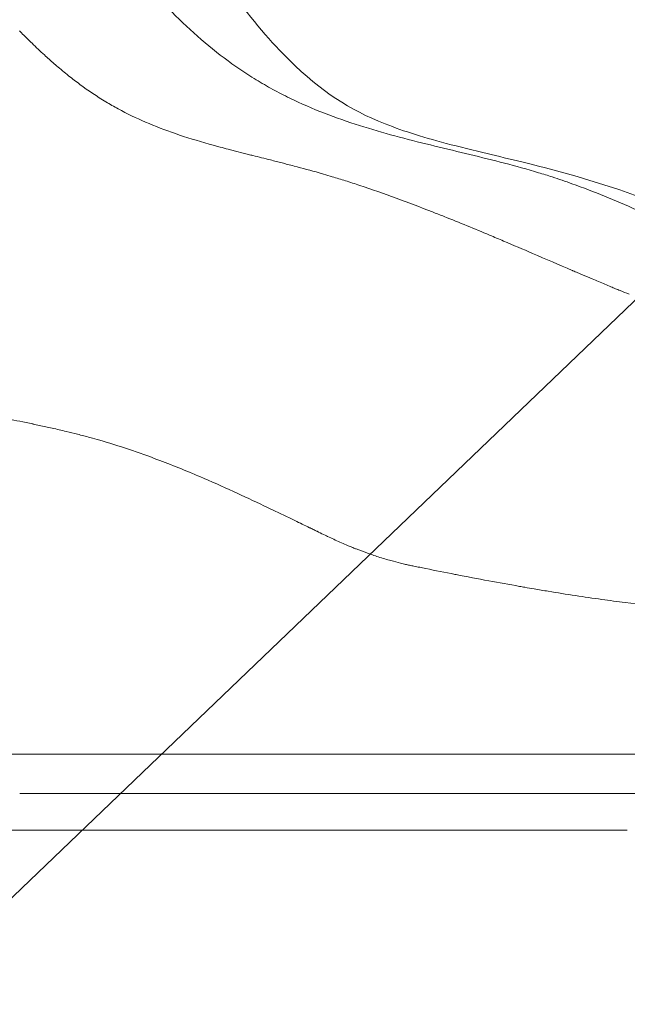
# Model space of a CAD drawing. Extents: x -28 to 12572, y 4 to 8914.
# Drawn here: x 6512 to 6564, y 3156 to 3240 of the extents above; entities that cross this region are included whole.
import ezdxf
from ezdxf import colors
from ezdxf.entities.mleader import LeaderData, LeaderLine
from ezdxf.math import Vec2, Vec3

# ---------------------------------------------------------------- set-up
doc = ezdxf.new("R2010")
doc.units = 0
doc.header["$MEASUREMENT"] = 0
doc.layers.get('0').update_dxf_attribs({"linetype": 'CONTINUOUS'})
doc.layers.add('外形線', color=7, linetype='CONTINUOUS', lineweight=18)
doc.layers.add('文字引出', color=4, linetype='CONTINUOUS', lineweight=18)
doc.styles.get("Standard").update_dxf_attribs({"font": 'TXT.SHX', "bigfont": 'bigfont.shx'})

# ---------------------------------------------------------------- blocks, each defined once
blk = doc.blocks.new('_OPEN')
at = {"color": 0, "linetype": 'ByBlock'}
for p, q in [((-1, 0.16667), (0, 0)), ((0, 0), (-1, -0.16667)), ((0, 0), (-1, 0))]:
    blk.add_line(p, q, dxfattribs=at)

msp = doc.modelspace()

# ---------------------------------------------------------------- linework, layer by layer
at = {"layer": '外形線'}
for points, knots in [([(6485.147, 3384.425), (6487.163, 3377.73), (6488.88, 3370.794), (6491.355, 3363.533), (6491.691, 3362.602), (6492.57, 3360.254), (6493.137, 3358.826), (6494.56, 3354.884), (6495.279, 3352.352), (6497.237, 3343.904), (6498.066, 3337.828), (6501.032, 3324.35), (6503.396, 3317.135), (6508.941, 3300.154), (6511.796, 3290.038), (6516.611, 3274.341), (6518.552, 3268.573), (6521.639, 3260.49), (6522.646, 3257.978), (6524.42, 3253.522), (6525.164, 3251.602), (6527.141, 3247.103), (6528.43, 3244.821), (6531.37, 3240.43), (6533.019, 3238.44), (6537.479, 3233.892), (6539.771, 3232.335), (6544.248, 3230.431), (6546.015, 3229.854), (6549.159, 3229.004), (6550.339, 3228.712), (6552.53, 3228.183), (6553.517, 3227.949), (6557.589, 3226.956), (6561.142, 3225.999), (6569.324, 3223.034), (6573.669, 3220.903), (6579.688, 3217.881), (6581.793, 3216.807), (6585.625, 3215.027), (6587.309, 3214.337), (6591.566, 3212.974), (6594.345, 3212.521), (6598.401, 3212.107)], [0, 0, 0, 0, 2.172805, 2.172805, 2.501727, 2.501727, 2.996176, 2.996176, 3.791645, 3.791645, 5.629228, 5.629228, 8.047067, 8.047067, 11.293686, 11.293686, 13.259837, 13.259837, 14.160305, 14.160305, 14.837394, 14.837394, 15.963413, 15.963413, 17.260586, 17.260586, 19.544138, 19.544138, 20.725003, 20.725003, 21.352553, 21.352553, 21.822981, 21.822981, 23.239611, 23.239611, 25.307874, 25.307874, 26.630606, 26.630606, 27.982273, 27.982273, 30.100061, 30.100061, 30.100061, 30.100061]), ([(6535.566, 3232.857), (6535.081, 3233.086), (6534.598, 3233.327), (6534.12, 3233.581), (6533.642, 3233.834), (6533.167, 3234.1), (6532.699, 3234.378)], [0.149835604, 0.149835604, 0.149835604, 0.149835604, 0.152248785, 0.152248785, 0.152248785, 0.154661966, 0.154661966, 0.154661966, 0.154661966]), ([(6543.795, 3193.78), (6543.623, 3193.828), (6543.453, 3193.877), (6543.283, 3193.927), (6543.092, 3193.984), (6542.903, 3194.042), (6542.714, 3194.103), (6542.385, 3194.208), (6542.06, 3194.318), (6541.736, 3194.434)], [0.077418944, 0.077418944, 0.077418944, 0.077418944, 0.078261743, 0.078261743, 0.078261743, 0.079210826, 0.079210826, 0.079210826, 0.080865588, 0.080865588, 0.080865588, 0.080865588]), ([(6567.455, 3189.774), (6566.214, 3189.911), (6564.949, 3190.059), (6563.671, 3190.223), (6563.009, 3190.308), (6562.343, 3190.397), (6561.676, 3190.49)], [0.044389902, 0.044389902, 0.044389902, 0.044389902, 0.049517708, 0.049517708, 0.049517708, 0.052174495, 0.052174495, 0.052174495, 0.052174495]), ([(6545.071, 3177.358), (6545.316, 3177.358), (6545.563, 3177.358), (6545.813, 3177.358), (6546.458, 3177.358), (6547.118, 3177.358), (6547.792, 3177.358), (6549.025, 3177.358), (6550.305, 3177.358), (6551.616, 3177.358)], [0.143094749, 0.143094749, 0.143094749, 0.143094749, 0.144235123, 0.144235123, 0.144235123, 0.147183171, 0.147183171, 0.147183171, 0.152579843, 0.152579843, 0.152579843, 0.152579843]), ([(6563.786, 3177.358), (6565.743, 3177.358), (6567.656, 3177.358), (6569.484, 3177.358), (6571.291, 3177.358), (6573.015, 3177.358), (6574.639, 3177.358)], [0.16872774, 0.16872774, 0.16872774, 0.16872774, 0.17656188, 0.17656188, 0.17656188, 0.18430546, 0.18430546, 0.18430546, 0.18430546]), ([(6522.645, 3174.017), (6520.885, 3174.017), (6519.133, 3174.017), (6517.42, 3174.017), (6517.396, 3174.017), (6517.371, 3174.017), (6517.347, 3174.017), (6516.503, 3174.017), (6515.669, 3174.017), (6514.849, 3174.017)], [0.39404456, 0.39404456, 0.39404456, 0.39404456, 0.40166224, 0.40166224, 0.40166224, 0.40177093, 0.40177093, 0.40177093, 0.40552435, 0.40552435, 0.40552435, 0.40552435]), ([(6545.586, 3174.017), (6544.783, 3174.017), (6543.999, 3174.017), (6543.22, 3174.017), (6543.199, 3174.017), (6543.179, 3174.017), (6543.159, 3174.017), (6542.78, 3174.017), (6542.401, 3174.017), (6542.023, 3174.017)], [0.359275925, 0.359275925, 0.359275925, 0.359275925, 0.363040872, 0.363040872, 0.363040872, 0.363139107, 0.363139107, 0.363139107, 0.364971943, 0.364971943, 0.364971943, 0.364971943]), ([(6548.131, 3174.017), (6547.714, 3174.017), (6547.304, 3174.017), (6546.901, 3174.017), (6546.477, 3174.017), (6546.06, 3174.017), (6545.648, 3174.017)], [0.355412743, 0.355412743, 0.355412743, 0.355412743, 0.357247667, 0.357247667, 0.357247667, 0.359178735, 0.359178735, 0.359178735, 0.359178735]), ([(6565.819, 3174.017), (6563.836, 3174.017), (6561.811, 3174.017), (6559.797, 3174.017), (6559.773, 3174.017), (6559.749, 3174.017), (6559.724, 3174.017), (6557.711, 3174.017), (6555.712, 3174.017), (6553.783, 3174.017)], [0.33223365, 0.33223365, 0.33223365, 0.33223365, 0.33986805, 0.33986805, 0.33986805, 0.33996001, 0.33996001, 0.33996001, 0.34759232, 0.34759232, 0.34759232, 0.34759232]), ([(6513.269, 3170.897), (6512.269, 3170.897), (6511.293, 3170.897), (6510.333, 3170.897), (6509.936, 3170.897), (6509.543, 3170.897), (6509.151, 3170.897)], [0.401473344, 0.401473344, 0.401473344, 0.401473344, 0.406835044, 0.406835044, 0.406835044, 0.409048312, 0.409048312, 0.409048312, 0.409048312]), ([(6528.896, 3170.897), (6528.4, 3170.897), (6527.903, 3170.897), (6527.407, 3170.897), (6526.209, 3170.897), (6525.013, 3170.897), (6523.831, 3170.897), (6522.18, 3170.897), (6520.557, 3170.897), (6518.995, 3170.897)], [0.37650402, 0.37650402, 0.37650402, 0.37650402, 0.37874844, 0.37874844, 0.37874844, 0.38417275, 0.38417275, 0.38417275, 0.39174617, 0.39174617, 0.39174617, 0.39174617]), ([(6537.365, 3170.897), (6536.261, 3170.897), (6535.144, 3170.897), (6534.018, 3170.897), (6533.489, 3170.897), (6532.959, 3170.897), (6532.427, 3170.897), (6531.255, 3170.897), (6530.076, 3170.897), (6528.896, 3170.897)], [0.3635985, 0.3635985, 0.3635985, 0.3635985, 0.36875359, 0.36875359, 0.36875359, 0.37117347, 0.37117347, 0.37117347, 0.37650402, 0.37650402, 0.37650402, 0.37650402]), ([(6550.8, 3170.897), (6550.17, 3170.897), (6549.552, 3170.897), (6548.941, 3170.897), (6548.806, 3170.897), (6548.671, 3170.897), (6548.536, 3170.897)], [0.341576053, 0.341576053, 0.341576053, 0.341576053, 0.344661078, 0.344661078, 0.344661078, 0.345343426, 0.345343426, 0.345343426, 0.345343426]), ([(6563.845, 3170.897), (6563.142, 3170.897), (6562.441, 3170.897), (6561.743, 3170.897), (6560.565, 3170.897), (6559.398, 3170.897), (6558.254, 3170.897)], [0.322901569, 0.322901569, 0.322901569, 0.322901569, 0.325723656, 0.325723656, 0.325723656, 0.33048865, 0.33048865, 0.33048865, 0.33048865])]:
    msp.add_open_spline(points, degree=3, knots=knots, dxfattribs=at)
for points in [[(6527.381, 3238.276), (6526.54, 3239.017), (6525.719, 3239.802), (6524.914, 3240.633)], [(6512.281, 3238.733), (6512.513, 3238.495), (6512.746, 3238.261), (6512.977, 3238.032)], [(6512.977, 3238.032), (6513.097, 3237.913), (6513.218, 3237.795), (6513.338, 3237.678)], [(6513.338, 3237.678), (6513.688, 3237.338), (6514.037, 3237.009), (6514.384, 3236.691)], [(6529.969, 3236.188), (6529.084, 3236.839), (6528.223, 3237.535), (6527.381, 3238.276)], [(6514.384, 3236.691), (6514.657, 3236.441), (6514.929, 3236.198), (6515.201, 3235.961)], [(6515.201, 3235.961), (6515.272, 3235.899), (6515.344, 3235.836), (6515.416, 3235.775)], [(6531.314, 3235.248), (6530.859, 3235.549), (6530.411, 3235.863), (6529.969, 3236.188)], [(6515.416, 3235.775), (6515.757, 3235.482), (6516.095, 3235.201), (6516.434, 3234.931)], [(6532.699, 3234.378), (6532.231, 3234.656), (6531.769, 3234.945), (6531.314, 3235.248)], [(6516.434, 3234.931), (6516.754, 3234.676), (6517.074, 3234.43), (6517.394, 3234.194)], [(6517.394, 3234.194), (6518.125, 3233.655), (6518.858, 3233.165), (6519.601, 3232.718)], [(6519.601, 3232.718), (6519.946, 3232.509), (6520.294, 3232.31), (6520.644, 3232.12)], [(6541.501, 3230.582), (6539.5, 3231.205), (6537.508, 3231.939), (6535.566, 3232.857)], [(6520.644, 3232.12), (6521.399, 3231.709), (6522.166, 3231.337), (6522.953, 3230.996)], [(6522.953, 3230.996), (6523.781, 3230.637), (6524.629, 3230.314), (6525.5, 3230.015)], [(6525.5, 3230.015), (6526.428, 3229.697), (6527.384, 3229.405), (6528.375, 3229.126)], [(6528.375, 3229.126), (6528.678, 3229.04), (6528.985, 3228.956), (6529.295, 3228.872)], [(6529.295, 3228.872), (6529.519, 3228.812), (6529.744, 3228.752), (6529.971, 3228.692)], [(6529.971, 3228.692), (6530.11, 3228.656), (6530.25, 3228.619), (6530.39, 3228.583)], [(6530.39, 3228.583), (6530.532, 3228.546), (6530.674, 3228.509), (6530.817, 3228.473)], [(6530.817, 3228.473), (6531.108, 3228.398), (6531.402, 3228.324), (6531.698, 3228.249)], [(6531.698, 3228.249), (6531.826, 3228.217), (6531.954, 3228.184), (6532.082, 3228.152)], [(6532.082, 3228.152), (6532.571, 3228.03), (6533.066, 3227.906), (6533.568, 3227.78)], [(6533.568, 3227.78), (6533.731, 3227.739), (6533.894, 3227.697), (6534.058, 3227.656)], [(6534.058, 3227.656), (6534.223, 3227.614), (6534.389, 3227.572), (6534.555, 3227.529)], [(6534.555, 3227.529), (6534.715, 3227.489), (6534.874, 3227.448), (6535.034, 3227.406)], [(6556.315, 3226.699), (6555.36, 3226.988), (6554.395, 3227.256), (6553.423, 3227.51)], [(6535.034, 3227.406), (6535.214, 3227.36), (6535.395, 3227.313), (6535.575, 3227.265)], [(6535.575, 3227.265), (6536.281, 3227.08), (6536.992, 3226.887), (6537.705, 3226.684)], [(6537.705, 3226.684), (6537.828, 3226.649), (6537.952, 3226.613), (6538.076, 3226.577)], [(6557.471, 3226.338), (6557.087, 3226.462), (6556.702, 3226.583), (6556.315, 3226.699)], [(6538.076, 3226.577), (6538.32, 3226.506), (6538.565, 3226.434), (6538.811, 3226.36)], [(6538.811, 3226.36), (6539.184, 3226.248), (6539.555, 3226.133), (6539.924, 3226.016)], [(6539.924, 3226.016), (6540.331, 3225.887), (6540.737, 3225.755), (6541.147, 3225.619)], [(6559.151, 3225.764), (6558.595, 3225.963), (6558.035, 3226.155), (6557.471, 3226.338)], [(6541.147, 3225.619), (6542.173, 3225.277), (6543.202, 3224.916), (6544.229, 3224.54)], [(6561.921, 3224.704), (6561.011, 3225.074), (6560.087, 3225.429), (6559.151, 3225.764)], [(6544.229, 3224.54), (6545.257, 3224.164), (6546.284, 3223.773), (6547.305, 3223.373)], [(6564.605, 3223.552), (6563.725, 3223.947), (6562.831, 3224.333), (6561.921, 3224.704)], [(6547.305, 3223.373), (6547.64, 3223.242), (6547.973, 3223.11), (6548.306, 3222.978)], [(6552.163, 3221.398), (6552.56, 3221.232), (6552.957, 3221.065), (6553.351, 3220.898)], [(6553.351, 3220.898), (6554.176, 3220.549), (6554.993, 3220.2), (6555.802, 3219.853)], [(6555.802, 3219.853), (6556.938, 3219.367), (6558.057, 3218.884), (6559.158, 3218.413)], [(6559.158, 3218.413), (6559.182, 3218.403), (6559.205, 3218.393), (6559.228, 3218.383)], [(6559.228, 3218.383), (6559.366, 3218.324), (6559.504, 3218.265), (6559.642, 3218.206)], [(6559.642, 3218.206), (6559.71, 3218.177), (6559.779, 3218.147), (6559.847, 3218.118)], [(6559.847, 3218.118), (6559.916, 3218.089), (6559.984, 3218.06), (6560.052, 3218.031)], [(6560.052, 3218.031), (6560.323, 3217.915), (6560.593, 3217.8), (6560.862, 3217.686)], [(6560.862, 3217.686), (6561.225, 3217.532), (6561.586, 3217.38), (6561.946, 3217.23)], [(6561.946, 3217.23), (6562.114, 3217.159), (6562.281, 3217.09), (6562.449, 3217.02)], [(6562.449, 3217.02), (6562.579, 3216.966), (6562.709, 3216.913), (6562.84, 3216.859)], [(6562.84, 3216.859), (6562.97, 3216.806), (6563.1, 3216.753), (6563.23, 3216.7)], [(6563.23, 3216.7), (6563.488, 3216.595), (6563.748, 3216.492), (6564.008, 3216.389)], [(6512.834, 3205.495), (6512.123, 3205.641), (6511.432, 3205.779), (6510.748, 3205.917)], [(6513.394, 3205.38), (6513.208, 3205.419), (6513.02, 3205.457), (6512.834, 3205.495)], [(6513.448, 3205.368), (6513.43, 3205.372), (6513.412, 3205.376), (6513.394, 3205.38)], [(6513.948, 3205.262), (6513.781, 3205.298), (6513.614, 3205.333), (6513.448, 3205.368)], [(6515.046, 3205.022), (6514.678, 3205.104), (6514.312, 3205.184), (6513.948, 3205.262)], [(6516.24, 3204.745), (6515.841, 3204.841), (6515.443, 3204.933), (6515.046, 3205.022)], [(6517.2, 3204.508), (6516.879, 3204.59), (6516.559, 3204.669), (6516.24, 3204.745)], [(6518.251, 3204.231), (6517.9, 3204.327), (6517.549, 3204.42), (6517.2, 3204.508)], [(6519.083, 3203.998), (6518.805, 3204.078), (6518.528, 3204.156), (6518.251, 3204.231)], [(6519.285, 3203.939), (6519.217, 3203.958), (6519.15, 3203.978), (6519.083, 3203.998)], [(6521.936, 3203.094), (6521.053, 3203.397), (6520.169, 3203.679), (6519.285, 3203.939)], [(6523.241, 3202.633), (6522.807, 3202.791), (6522.372, 3202.945), (6521.936, 3203.094)], [(6526.942, 3201.179), (6525.72, 3201.691), (6524.484, 3202.18), (6523.241, 3202.633)], [(6527.575, 3200.911), (6527.365, 3201.001), (6527.153, 3201.09), (6526.942, 3201.179)], [(6530.427, 3199.648), (6529.487, 3200.078), (6528.536, 3200.501), (6527.575, 3200.911)], [(6533.019, 3198.439), (6532.165, 3198.844), (6531.301, 3199.249), (6530.427, 3199.648)], [(6533.734, 3198.098), (6533.497, 3198.211), (6533.258, 3198.325), (6533.019, 3198.439)], [(6535.646, 3197.177), (6535.015, 3197.482), (6534.378, 3197.79), (6533.734, 3198.098)], [(6536.892, 3196.574), (6536.48, 3196.774), (6536.064, 3196.975), (6535.646, 3197.177)], [(6536.935, 3196.554), (6536.921, 3196.561), (6536.907, 3196.568), (6536.892, 3196.574)], [(6537.278, 3196.388), (6537.163, 3196.444), (6537.049, 3196.499), (6536.935, 3196.554)], [(6537.469, 3196.296), (6537.406, 3196.327), (6537.342, 3196.357), (6537.278, 3196.388)], [(6537.572, 3196.244), (6537.538, 3196.261), (6537.503, 3196.279), (6537.469, 3196.296)], [(6537.656, 3196.203), (6537.628, 3196.217), (6537.6, 3196.231), (6537.572, 3196.244)], [(6538.205, 3195.937), (6538.023, 3196.025), (6537.84, 3196.113), (6537.656, 3196.203)], [(6538.417, 3195.837), (6538.346, 3195.87), (6538.276, 3195.904), (6538.205, 3195.937)], [(6539.464, 3195.354), (6539.115, 3195.511), (6538.767, 3195.671), (6538.417, 3195.837)], [(6539.988, 3195.122), (6539.815, 3195.197), (6539.639, 3195.276), (6539.464, 3195.354)], [(6540.091, 3195.078), (6540.057, 3195.092), (6540.022, 3195.107), (6539.988, 3195.122)], [(6540.404, 3194.947), (6540.3, 3194.99), (6540.195, 3195.034), (6540.091, 3195.078)], [(6540.72, 3194.819), (6540.614, 3194.861), (6540.509, 3194.904), (6540.404, 3194.947)], [(6540.833, 3194.774), (6540.795, 3194.789), (6540.757, 3194.804), (6540.72, 3194.819)], [(6541.736, 3194.434), (6541.434, 3194.543), (6541.133, 3194.656), (6540.833, 3194.774)], [(6544.615, 3193.566), (6544.339, 3193.633), (6544.066, 3193.705), (6543.795, 3193.78)], [(6545.032, 3193.467), (6544.892, 3193.499), (6544.754, 3193.532), (6544.615, 3193.566)], [(6545.377, 3193.391), (6545.26, 3193.416), (6545.146, 3193.441), (6545.032, 3193.467)], [(6545.738, 3193.315), (6545.618, 3193.34), (6545.496, 3193.365), (6545.377, 3193.391)], [(6545.995, 3193.262), (6545.909, 3193.279), (6545.824, 3193.297), (6545.738, 3193.315)], [(6546.463, 3193.165), (6546.306, 3193.197), (6546.15, 3193.229), (6545.995, 3193.262)], [(6548.898, 3192.68), (6548.066, 3192.842), (6547.254, 3193.003), (6546.463, 3193.165)], [(6549.333, 3192.595), (6549.188, 3192.623), (6549.042, 3192.651), (6548.898, 3192.68)], [(6552.09, 3192.072), (6551.154, 3192.246), (6550.233, 3192.421), (6549.333, 3192.595)], [(6555.143, 3191.521), (6554.993, 3191.547), (6554.843, 3191.573), (6554.694, 3191.6)], [(6555.938, 3191.383), (6555.672, 3191.429), (6555.407, 3191.475), (6555.143, 3191.521)], [(6557.143, 3191.18), (6556.74, 3191.247), (6556.338, 3191.315), (6555.938, 3191.383)], [(6559.447, 3190.815), (6558.678, 3190.932), (6557.909, 3191.054), (6557.143, 3191.18)], [(6561.676, 3190.49), (6560.934, 3190.593), (6560.19, 3190.702), (6559.447, 3190.815)], [(6511.158, 3177.358), (6511.566, 3177.358), (6511.979, 3177.358), (6512.395, 3177.358)], [(6512.395, 3177.358), (6513.256, 3177.358), (6514.131, 3177.358), (6515.016, 3177.358)], [(6515.016, 3177.358), (6515.471, 3177.358), (6515.93, 3177.358), (6516.39, 3177.358)], [(6516.39, 3177.358), (6517.702, 3177.358), (6519.031, 3177.358), (6520.365, 3177.358)], [(6520.365, 3177.358), (6520.848, 3177.358), (6521.332, 3177.358), (6521.816, 3177.358)], [(6521.816, 3177.358), (6523.116, 3177.358), (6524.416, 3177.358), (6525.706, 3177.358)], [(6525.706, 3177.358), (6526.223, 3177.358), (6526.738, 3177.358), (6527.25, 3177.358)], [(6527.25, 3177.358), (6528.482, 3177.358), (6529.703, 3177.358), (6530.907, 3177.358)], [(6530.907, 3177.358), (6531.457, 3177.358), (6532.004, 3177.358), (6532.547, 3177.358)], [(6532.547, 3177.358), (6533.678, 3177.358), (6534.794, 3177.358), (6535.889, 3177.358)], [(6535.889, 3177.358), (6536.471, 3177.358), (6537.045, 3177.358), (6537.615, 3177.358)], [(6537.615, 3177.358), (6537.84, 3177.358), (6538.064, 3177.358), (6538.288, 3177.358)], [(6538.288, 3177.358), (6538.686, 3177.358), (6539.081, 3177.358), (6539.477, 3177.358)], [(6539.477, 3177.358), (6539.672, 3177.358), (6539.867, 3177.358), (6540.061, 3177.358)], [(6540.061, 3177.358), (6540.267, 3177.358), (6540.472, 3177.358), (6540.678, 3177.358)], [(6540.678, 3177.358), (6541.286, 3177.358), (6541.897, 3177.358), (6542.517, 3177.358)], [(6542.517, 3177.358), (6542.729, 3177.358), (6542.941, 3177.358), (6543.154, 3177.358)], [(6543.154, 3177.358), (6543.582, 3177.358), (6544.014, 3177.358), (6544.455, 3177.358)], [(6544.455, 3177.358), (6544.659, 3177.358), (6544.864, 3177.358), (6545.071, 3177.358)], [(6553.666, 3177.358), (6555.004, 3177.358), (6556.365, 3177.358), (6557.731, 3177.358)], [(6557.731, 3177.358), (6558.439, 3177.358), (6559.148, 3177.358), (6559.857, 3177.358)], [(6559.857, 3177.358), (6561.175, 3177.358), (6562.49, 3177.358), (6563.786, 3177.358)], [(6512.361, 3174.017), (6512.338, 3174.017), (6512.315, 3174.017), (6512.292, 3174.017)], [(6514.849, 3174.017), (6514.004, 3174.017), (6513.174, 3174.017), (6512.361, 3174.017)], [(6522.719, 3174.017), (6522.694, 3174.017), (6522.67, 3174.017), (6522.645, 3174.017)], [(6527.999, 3174.017), (6526.248, 3174.017), (6524.479, 3174.017), (6522.719, 3174.017)], [(6528.071, 3174.017), (6528.047, 3174.017), (6528.023, 3174.017), (6527.999, 3174.017)], [(6533.257, 3174.017), (6531.556, 3174.017), (6529.822, 3174.017), (6528.071, 3174.017)], [(6533.326, 3174.017), (6533.303, 3174.017), (6533.28, 3174.017), (6533.257, 3174.017)], [(6538.321, 3174.017), (6536.694, 3174.017), (6535.026, 3174.017), (6533.326, 3174.017)], [(6538.385, 3174.017), (6538.364, 3174.017), (6538.342, 3174.017), (6538.321, 3174.017)], [(6540.761, 3174.017), (6539.978, 3174.017), (6539.187, 3174.017), (6538.385, 3174.017)], [(6540.823, 3174.017), (6540.802, 3174.017), (6540.782, 3174.017), (6540.761, 3174.017)], [(6542.023, 3174.017), (6541.624, 3174.017), (6541.225, 3174.017), (6540.823, 3174.017)], [(6545.648, 3174.017), (6545.627, 3174.017), (6545.607, 3174.017), (6545.586, 3174.017)], [(6548.196, 3174.017), (6548.174, 3174.017), (6548.152, 3174.017), (6548.131, 3174.017)], [(6553.783, 3174.017), (6553.759, 3174.017), (6553.735, 3174.017), (6553.712, 3174.017)], [(6514.521, 3170.897), (6514.099, 3170.897), (6513.682, 3170.897), (6513.269, 3170.897)], [(6515.428, 3170.897), (6515.123, 3170.897), (6514.821, 3170.897), (6514.521, 3170.897)], [(6516.712, 3170.897), (6516.279, 3170.897), (6515.851, 3170.897), (6515.428, 3170.897)], [(6517.676, 3170.897), (6517.352, 3170.897), (6517.031, 3170.897), (6516.712, 3170.897)], [(6518.995, 3170.897), (6518.551, 3170.897), (6518.111, 3170.897), (6517.676, 3170.897)], [(6539.057, 3170.897), (6538.497, 3170.897), (6537.933, 3170.897), (6537.365, 3170.897)], [(6541.514, 3170.897), (6540.705, 3170.897), (6539.885, 3170.897), (6539.057, 3170.897)], [(6542.141, 3170.897), (6541.933, 3170.897), (6541.724, 3170.897), (6541.514, 3170.897)], [(6543.92, 3170.897), (6543.333, 3170.897), (6542.74, 3170.897), (6542.141, 3170.897)], [(6544.449, 3170.897), (6544.273, 3170.897), (6544.097, 3170.897), (6543.92, 3170.897)], [(6546.259, 3170.897), (6545.659, 3170.897), (6545.057, 3170.897), (6544.449, 3170.897)], [(6546.704, 3170.897), (6546.556, 3170.897), (6546.407, 3170.897), (6546.259, 3170.897)], [(6548.536, 3170.897), (6547.923, 3170.897), (6547.315, 3170.897), (6546.704, 3170.897)], [(6551.234, 3170.897), (6551.088, 3170.897), (6550.944, 3170.897), (6550.8, 3170.897)], [(6553.669, 3170.897), (6553.49, 3170.897), (6553.311, 3170.897), (6553.134, 3170.897)], [(6556.258, 3170.897), (6555.373, 3170.897), (6554.508, 3170.897), (6553.669, 3170.897)], [(6558.254, 3170.897), (6557.58, 3170.897), (6556.913, 3170.897), (6556.258, 3170.897)]]:
    msp.add_open_spline(points, degree=3, dxfattribs=at)
at = {"layer": '外形線', "extrusion": (2.24637e-11, 7.21456e-11, -1)}
msp.add_open_spline([(6553.423, 3227.51), (6551.478, 3228.019), (6549.501, 3228.476), (6547.507, 3228.961), (6545.513, 3229.446), (6543.502, 3229.959), (6541.501, 3230.582)], degree=3, knots=[0.12087744, 0.12087744, 0.12087744, 0.12087744, 0.13053016, 0.13053016, 0.13053016, 0.14018288, 0.14018288, 0.14018288, 0.14018288], dxfattribs=at)
at = {"layer": '外形線', "extrusion": (4.33199e-10, 1.08718e-09, 1)}
msp.add_open_spline([(6548.306, 3222.978), (6549.603, 3222.461), (6550.89, 3221.931), (6552.163, 3221.398)], degree=3, dxfattribs=at)
at = {"layer": '外形線', "extrusion": (-6.6273e-10, -3.75038e-09, -1)}
msp.add_open_spline([(6554.694, 3191.6), (6553.815, 3191.755), (6552.946, 3191.913), (6552.09, 3192.072)], degree=3, dxfattribs=at)
at = {"layer": '外形線', "extrusion": (-1.4804e-12, -5.03897e-06, 1)}
msp.add_open_spline([(6551.616, 3177.358), (6552.292, 3177.358), (6552.976, 3177.358), (6553.666, 3177.358)], degree=3, dxfattribs=at)
at = {"layer": '外形線', "extrusion": (8.7897e-12, 0.04933, -0.998783)}
msp.add_open_spline([(6553.712, 3174.017), (6551.785, 3174.017), (6549.932, 3174.017), (6548.196, 3174.017)], degree=3, dxfattribs=at)
at = {"layer": '外形線', "extrusion": (-1.89149e-11, 1.12792e-05, 1)}
msp.add_open_spline([(6553.134, 3170.897), (6552.484, 3170.897), (6551.85, 3170.897), (6551.234, 3170.897)], degree=3, dxfattribs=at)

# ---------------------------------------------------------------- leaders
at = {"layer": '文字引出'}
ml = msp.add_multileader_mtext('Standard', dxfattribs=at)
ml.set_content('{\\C7;支柱：φ127×t3.0\\P亜鉛メッキ鋼管\\Pポリエステル粉体塗装仕上}', color=256, style='STANDARD')
ml.set_leader_properties()
ml.set_arrow_properties(name='OPEN')
ml.build(insert=Vec2(0, 0))
ml.multileader.update_dxf_attribs({"text_left_attachment_type": 6, "text_right_attachment_type": 6, "dogleg_length": 0.36, "arrow_head_size": 90, "scale": 30})
ctx = ml.context
ctx.base_point, ctx.scale, ctx.char_height, ctx.arrow_head_size, ctx.landing_gap_size, ctx.plane_origin = Vec3(7109.096, 3727.144), 30, 90, 90, 2.7, Vec3(8659.385, 2816.684)
ctx.left_attachment, ctx.right_attachment = 6, 6
notes = []
notes.append((ctx, [(0, (1, 1, 0), (7098.296, 3727.144), (1, 0), 10.8, [(0, [(6440.467, 3097.035)], 0, [])])]))
ctx.mtext.insert, ctx.mtext.flow_direction = Vec3(7111.796, 3835.144), 5
for ctx, leaders in notes:
    for number, flags, end, landing, length, lines in leaders:
        leader = LeaderData()
        leader.index, (leader.has_last_leader_line, leader.has_dogleg_vector, leader.attachment_direction) = number, flags
        leader.last_leader_point, leader.dogleg_vector, leader.dogleg_length = Vec3(end), Vec3(landing), length
        for number, points, colour, breaks in lines:
            line = LeaderLine()
            line.index, line.vertices, line.color, line.breaks = number, Vec3.list(points), colors.encode_raw_color(colour), breaks
            leader.lines.append(line)
        ctx.leaders.append(leader)

doc.saveas('drawing.dxf')
